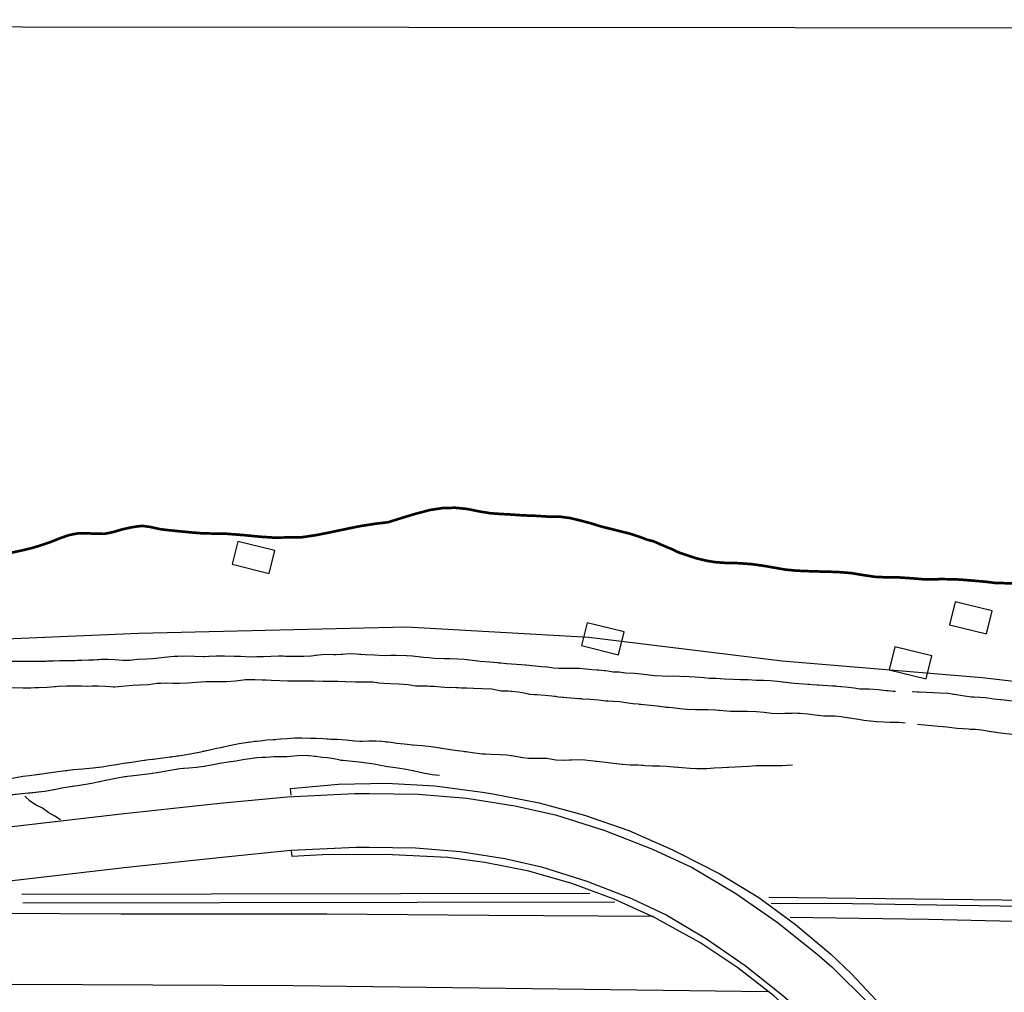
# Model space of a CAD drawing. Extents: x -7694 to 2448140, y -1629 to 824717.
# Drawn here: x -6109 to -5925, y -289 to -108 of the extents above; entities that cross this region are included whole.
import ezdxf

# ---------------------------------------------------------------- set-up
doc = ezdxf.new("R2010")
doc.units = 0
doc.header["$MEASUREMENT"] = 0
doc.layers.get('0').update_dxf_attribs({"linetype": 'CONTINUOUS'})
doc.layers.add('CHAUSSEE', color=5, linetype='CONTINUOUS')

# ---------------------------------------------------------------- blocks, each defined once
blk = doc.blocks.new('BRISE-LAME')
blk.add_lwpolyline([(-4.42, 0.04), (2.04, -3.19), (4.04, 0.81), (-2.42, 4.04)], close=True)

msp = doc.modelspace()

# ---------------------------------------------------------------- linework, layer by layer
at = {"linetype": 'Continuous', "lineweight": 25, "extrusion": (-0.001592, 0.000210405, 0.999999), "const_width": 0.492, "elevation": 7.02}
msp.add_lwpolyline([(-6264.38, -212.06), (-6256.81, -212.99), (-6255.27, -213.01), (-6253.53, -213.03), (-6251.17, -213.05), (-6248.25, -213.13), (-6245.98, -213.28), (-6244.01, -213.43), (-6241.58, -213.5), (-6238.92, -213.64), (-6236.17, -213.78), (-6234.17, -213.89), (-6231.75, -214.01), (-6229.07, -214.26), (-6226.24, -214.43), (-6224.22, -214.33), (-6222.09, -214.21), (-6219.47, -214.3), (-6216.49, -214.53), (-6214.14, -214.71), (-6212.39, -214.73), (-6210.38, -214.67), (-6208.1, -214.58), (-6205.48, -214.2), (-6203.22, -213.76), (-6201.2, -213.33), (-6199.31, -213.03), (-6197.31, -212.72), (-6195.48, -212.49), (-6194.16, -212.34), (-6192.82, -212.11), (-6191.25, -212), (-6190.22, -211.97), (-6189.07, -211.99), (-6187.18, -212.16), (-6184.99, -212.11), (-6181.55, -212.11), (-6178.69, -212.23), (-6176.29, -212.22), (-6173.62, -211.91), (-6171.23, -211.33), (-6169.11, -210.9), (-6167.23, -210.66), (-6164.91, -210.33), (-6161.1, -210.06), (-6157.88, -210.12), (-6155.22, -210.05), (-6153.05, -209.94), (-6150.85, -209.73), (-6148.64, -209.47), (-6147.06, -209.19), (-6146.1, -208.97), (-6144.16, -208.61), (-6141.65, -208.29), (-6139.32, -208.28), (-6137.19, -208.45), (-6134.73, -208.66), (-6131.88, -209.02), (-6129.63, -209.2), (-6127.8, -209.21), (-6126.03, -209.04), (-6123.89, -208.83), (-6121.54, -208.77), (-6119.9, -208.77), (-6118.75, -208.62), (-6117.7, -208.39), (-6116.73, -208.24), (-6114.42, -208), (-6111.91, -207.69), (-6110.79, -207.46), (-6109.45, -207.17), (-6108.17, -206.89), (-6106.5, -206.49), (-6104.87, -206), (-6102.98, -205.36), (-6101.08, -204.6), (-6099.45, -204.04), (-6097.87, -203.74), (-6096.4, -203.7), (-6094.88, -203.79), (-6092.93, -203.82), (-6091.26, -203.49), (-6089.59, -202.99), (-6088.06, -202.65), (-6086.95, -202.46), (-6085.82, -202.33), (-6084.43, -202.52), (-6082.42, -202.96), (-6081.38, -203.09), (-6079.12, -203.32), (-6076.99, -203.53), (-6074.57, -203.73), (-6072.44, -203.77), (-6070.06, -203.81), (-6066.91, -204.06), (-6063.81, -204.36), (-6061.2, -204.53), (-6058.55, -204.49), (-6056, -204.45), (-6053.27, -204.04), (-6051.27, -203.64), (-6048.4, -203.04), (-6045.23, -202.39), (-6042.36, -201.94), (-6039.93, -201.65), (-6037.77, -200.97), (-6035.09, -200.15), (-6032.18, -199.38), (-6029.93, -199.03), (-6027.45, -198.95), (-6025.1, -199.19), (-6022.93, -199.64), (-6020.84, -199.98), (-6019.33, -200.09), (-6017.18, -200.21), (-6014.61, -200.38), (-6012.1, -200.47), (-6010.12, -200.61), (-6009.06, -200.6), (-6007.93, -200.61), (-6006.01, -200.87), (-6004.11, -201.33), (-6001.99, -201.89), (-6000.33, -202.41), (-5998.53, -202.87), (-5996.59, -203.35), (-5994.86, -203.78), (-5992.9, -204.43), (-5991.56, -204.93), (-5990.41, -205.21), (-5988.95, -205.86), (-5987.86, -206.33), (-5986.87, -206.73), (-5985.94, -207.21), (-5984.45, -207.72), (-5982.39, -208.4), (-5980.42, -208.86), (-5978.71, -209.13), (-5977.07, -209.24), (-5974.88, -209.28), (-5972.26, -209.46), (-5970.1, -209.75), (-5968.06, -210.1), (-5965.88, -210.49), (-5963.65, -210.7), (-5960.88, -210.81), (-5958.49, -210.88), (-5956.3, -210.93), (-5953.65, -211.13), (-5951.35, -211.51), (-5949.12, -211.84), (-5946.99, -211.94), (-5945.07, -211.93), (-5942.48, -212.1), (-5939.93, -212.31), (-5938, -212.34), (-5936.99, -212.26), (-5935.36, -212.29), (-5933.35, -212.35), (-5930.72, -212.56), (-5928.56, -212.75), (-5926.78, -212.97), (-5924.58, -213.04), (-5922.28, -213.06), (-5919.82, -213.02), (-5917.92, -212.97), (-5916.86, -212.94), (-5915.69, -212.92), (-5914.53, -212.96), (-5913.31, -213.06), (-5912.26, -213.12), (-5906.82, -213.95)], dxfattribs=at)
at = {"linetype": 'Continuous', "lineweight": 25, "extrusion": (-0.001592, 0.000210405, 0.999999), "elevation": 7.02}
for points in [[(-6266.14, -226.05), (-6230.35, -229.5), (-6230.37, -229.49), (-6211.9, -229.15), (-6185.63, -228.17), (-6149.49, -226.13), (-6117.24, -223.64), (-6086.47, -222.35), (-6036.55, -221.19), (-6036.54, -221.19), (-6002.47, -223.08), (-5966.41, -227.52), (-5929.11, -230.63), (-5903.31, -233.64)], [(-6255.01, -233.54), (-6251.94, -233.63), (-6250.79, -233.71), (-6249.43, -233.9), (-6247.79, -234.01), (-6246.64, -233.99), (-6245.42, -233.87), (-6244.39, -233.79), (-6243.23, -233.73), (-6242.04, -233.75), (-6240.84, -233.89), (-6239.46, -233.9), (-6237.83, -233.78), (-6236.46, -233.66), (-6235.33, -233.6), (-6234.09, -233.69), (-6232.92, -233.83), (-6231.49, -233.86), (-6229.66, -233.92), (-6228.16, -234), (-6226.94, -234.04), (-6225.82, -234.05), (-6224.45, -233.81), (-6223.45, -233.65), (-6222.08, -233.52), (-6220.83, -233.6), (-6219.06, -233.49), (-6217.88, -233.45), (-6216.45, -233.3), (-6214.99, -233.26), (-6213.75, -233.38), (-6211.95, -233.38), (-6210.85, -233.4), (-6209.7, -233.51), (-6208.65, -233.43), (-6207.3, -233.18), (-6205.61, -232.94), (-6203.81, -232.96), (-6202.51, -232.96), (-6201.41, -232.99), (-6200.15, -232.98), (-6198.83, -233.03), (-6196.63, -232.87), (-6194.82, -232.79), (-6193.65, -232.66), (-6192.57, -232.48), (-6190.95, -232.29), (-6189.08, -232.15), (-6188.04, -232.03), (-6186.18, -231.76), (-6185.16, -231.63), (-6183.85, -231.61), (-6182.19, -231.45), (-6181.07, -231.36), (-6179.79, -231.24), (-6178.73, -231.26), (-6176.82, -231.22), (-6175.77, -231.18), (-6174.33, -231.03), (-6173.05, -230.87), (-6171.89, -230.77), (-6170.13, -230.66), (-6168.54, -230.62), (-6166.46, -230.52), (-6165.24, -230.43), (-6164.24, -230.34), (-6163.24, -230.16), (-6162.07, -229.94), (-6160.83, -229.76), (-6158.71, -229.52), (-6157.44, -229.42), (-6156.44, -229.4), (-6154.48, -229.36), (-6152.84, -229.22), (-6151.66, -229.18), (-6149.89, -229.2), (-6147.92, -229.18), (-6146.57, -229.17), (-6145.18, -229.15), (-6143.52, -229.14), (-6142.03, -229.09), (-6140.84, -229.01), (-6139.65, -228.95), (-6138.41, -228.89), (-6137.02, -228.83), (-6135.58, -228.78), (-6134.01, -228.72), (-6132.75, -228.7), (-6131.28, -228.61), (-6129.84, -228.56), (-6128.05, -228.36), (-6126.16, -228.17), (-6124.76, -228.15), (-6123.68, -228.18), (-6122.62, -228.19), (-6121.63, -228.2), (-6120.4, -228.17), (-6119.05, -228.22), (-6117.49, -228.16), (-6116.29, -228.17), (-6115.15, -228.14), (-6113.86, -227.92), (-6112.65, -227.7), (-6111.48, -227.6), (-6110.34, -227.59), (-6109.15, -227.57), (-6107.28, -227.59), (-6106.03, -227.61), (-6104.49, -227.58), (-6103.49, -227.54), (-6102.41, -227.5), (-6101.28, -227.47), (-6099.31, -227.44), (-6098.33, -227.43), (-6097.12, -227.38), (-6095.88, -227.32), (-6094.86, -227.31), (-6093.57, -227.22), (-6092.19, -227.19), (-6090.95, -227.28), (-6089.48, -227.4), (-6088.17, -227.4), (-6086.76, -227.22), (-6085, -227.15), (-6083.88, -227.1), (-6082.75, -226.97), (-6081.75, -226.82), (-6079.86, -226.67), (-6077.79, -226.62), (-6076.06, -226.63), (-6074.45, -226.69), (-6073.4, -226.65), (-6072.02, -226.62), (-6070.51, -226.62), (-6068.66, -226.64), (-6067.5, -226.67), (-6065.6, -226.75), (-6064.47, -226.74), (-6063.19, -226.69), (-6061.84, -226.64), (-6060.4, -226.6), (-6059.13, -226.63), (-6057.89, -226.67), (-6056.86, -226.68), (-6055.66, -226.68), (-6054.3, -226.59), (-6052.88, -226.38), (-6051.7, -226.28), (-6050.09, -226.34), (-6048.51, -226.26), (-6047.25, -226.16), (-6045.85, -226.22), (-6044.24, -226.36), (-6042.49, -226.42), (-6040.66, -226.51), (-6039.53, -226.46), (-6038.43, -226.45), (-6036.52, -226.53), (-6035.41, -226.57), (-6034.36, -226.69), (-6033.37, -226.84), (-6032.35, -226.92), (-6031.3, -227), (-6029.5, -227.09), (-6028.46, -227.1), (-6027.01, -227.17), (-6025.78, -227.21), (-6024.27, -227.39), (-6022.75, -227.59), (-6020.95, -227.69), (-6018.91, -227.92), (-6017.85, -228.05), (-6016.02, -228.16), (-6014.26, -228.26), (-6012.42, -228.43), (-6011.31, -228.55), (-6010.19, -228.67), (-6009.1, -228.8), (-6008.1, -228.87), (-6006.19, -228.87), (-6004.25, -228.88), (-6003.03, -229.01), (-6001.93, -229.15), (-6000.93, -229.18), (-5999.35, -229.35), (-5997.93, -229.57), (-5996.84, -229.56), (-5995.68, -229.75), (-5993.96, -229.8), (-5992.2, -230.04), (-5990.32, -230.25), (-5988.82, -230.34), (-5987.83, -230.36), (-5986.61, -230.35), (-5985.51, -230.38), (-5983.79, -230.45), (-5982.67, -230.49), (-5981.01, -230.64), (-5979.96, -230.76), (-5978.78, -230.76), (-5977.15, -230.9), (-5975.57, -230.96), (-5974.17, -231), (-5972.73, -231), (-5971.27, -231.11), (-5969.89, -231.16), (-5968.57, -231.21), (-5967.3, -231.31), (-5965.82, -231.48), (-5964.1, -231.7), (-5962.43, -231.81), (-5960.89, -231.92), (-5958.9, -232.05), (-5957.92, -232.1), (-5956.17, -232.22), (-5954.62, -232.38), (-5952.99, -232.58), (-5951.93, -232.73), (-5950.2, -232.77), (-5948.52, -232.88), (-5946.99, -233.07), (-5945.24, -233.19)], [(-6107.73, -227.58), (-6107.28, -227.59), (-6106.03, -227.61), (-6104.49, -227.58), (-6103.79, -227.56)], [(-6102.81, -227.52), (-6102.41, -227.5), (-6101.28, -227.47), (-6099.31, -227.44), (-6098.87, -227.43)], [(-6097.89, -227.41), (-6097.12, -227.38), (-6095.88, -227.32), (-6094.86, -227.31), (-6093.95, -227.25)], [(-6092.96, -227.21), (-6092.19, -227.19), (-6090.95, -227.28), (-6089.48, -227.4), (-6089.03, -227.4)], [(-6088.06, -227.38), (-6086.76, -227.22), (-6085, -227.15), (-6084.12, -227.11)], [(-6083.14, -227.01), (-6082.75, -226.97), (-6081.75, -226.82), (-6079.86, -226.67), (-6079.22, -226.66)], [(-6078.24, -226.63), (-6077.79, -226.62), (-6076.06, -226.63), (-6074.45, -226.69), (-6074.3, -226.69)], [(-6073.32, -226.65), (-6072.02, -226.62), (-6070.51, -226.62), (-6069.38, -226.63)], [(-6068.39, -226.65), (-6067.5, -226.67), (-6065.6, -226.75), (-6064.47, -226.74), (-6064.45, -226.74)], [(-6063.47, -226.71), (-6063.19, -226.69), (-6061.84, -226.64), (-6060.4, -226.6), (-6059.53, -226.62)], [(-6058.54, -226.65), (-6057.89, -226.67), (-6056.86, -226.68), (-6055.66, -226.68), (-6054.62, -226.61)], [(-6053.63, -226.49), (-6052.88, -226.38), (-6051.7, -226.28), (-6050.09, -226.34), (-6049.71, -226.32)], [(-6048.72, -226.27), (-6048.51, -226.26), (-6047.25, -226.16), (-6045.85, -226.22), (-6044.8, -226.31)], [(-6043.81, -226.37), (-6042.49, -226.42), (-6040.66, -226.51), (-6039.87, -226.47)], [(-6038.89, -226.45), (-6038.43, -226.45), (-6036.52, -226.53), (-6035.41, -226.57), (-6034.96, -226.63)], [(-6033.99, -226.75), (-6033.37, -226.84), (-6032.35, -226.92), (-6031.3, -227), (-6030.06, -227.06)], [(-6029.07, -227.09), (-6028.46, -227.1), (-6027.01, -227.17), (-6025.78, -227.21), (-6025.14, -227.28)], [(-6024.16, -227.41), (-6022.75, -227.59), (-6020.95, -227.69), (-6020.24, -227.77)], [(-6019.26, -227.87), (-6018.91, -227.92), (-6017.85, -228.05), (-6016.02, -228.16), (-6015.34, -228.2)], [(-6014.36, -228.25), (-6014.26, -228.26), (-6012.42, -228.43), (-6011.31, -228.55), (-6010.43, -228.65)], [(-6009.46, -228.76), (-6009.1, -228.8), (-6008.1, -228.87), (-6006.19, -228.87), (-6005.52, -228.88)], [(-6004.53, -228.88), (-6004.25, -228.88), (-6003.03, -229.01), (-6001.93, -229.15), (-6000.93, -229.18), (-6000.61, -229.21)], [(-5999.64, -229.33), (-5999.35, -229.35), (-5997.93, -229.57), (-5996.84, -229.56), (-5995.73, -229.74)], [(-6253.32, -238.89), (-6248.8, -238.99), (-6247.77, -238.88), (-6246.72, -238.87), (-6245.64, -238.95), (-6243.78, -239.12), (-6242.59, -239.1), (-6241.58, -239.03), (-6240.48, -238.95), (-6239.36, -238.91), (-6238.22, -238.92), (-6237.21, -238.98), (-6235.23, -238.96), (-6234.12, -238.96), (-6232.89, -239), (-6231.37, -238.87), (-6230.06, -238.82), (-6228.79, -238.8), (-6227.35, -238.72), (-6225.92, -238.72), (-6224.46, -238.89), (-6222.98, -239.01), (-6221.67, -239), (-6220.02, -238.85), (-6218.64, -238.83), (-6217.18, -238.82), (-6215.68, -238.79), (-6214.34, -238.77), (-6213.1, -238.69), (-6211.76, -238.6), (-6210.43, -238.48), (-6208.81, -238.4), (-6207.05, -238.32), (-6205.33, -238.31), (-6204.25, -238.23), (-6203.17, -238.16), (-6201.62, -238.18), (-6200.28, -238.16), (-6199.02, -238.1), (-6197.73, -238), (-6196.33, -237.89), (-6194.66, -237.74), (-6193.35, -237.73), (-6192.04, -237.66), (-6190.67, -237.63), (-6189.68, -237.52), (-6188.01, -237.45), (-6186.85, -237.41), (-6185.38, -237.35), (-6184.32, -237.12), (-6183.29, -236.99), (-6181.35, -236.8), (-6180.04, -236.63), (-6178.83, -236.48), (-6177.46, -236.34), (-6176.25, -236.3), (-6174.58, -236.27), (-6172.67, -236.13), (-6170.99, -235.98), (-6169.54, -235.86), (-6168.17, -235.74), (-6166.65, -235.7), (-6165.28, -235.69), (-6163.66, -235.7), (-6162.03, -235.68), (-6160.15, -235.59), (-6158.91, -235.51), (-6157.5, -235.37), (-6156.11, -235.17), (-6154.74, -234.95), (-6153.4, -234.77), (-6152.08, -234.73), (-6150.65, -234.75), (-6149.03, -234.69), (-6147.65, -234.53), (-6146.28, -234.34), (-6144.71, -234.2), (-6143.15, -234.07), (-6141.49, -233.99), (-6139.99, -233.99), (-6138.78, -233.98), (-6137.27, -233.91), (-6135.8, -233.84), (-6134.13, -233.75), (-6132.26, -233.66), (-6130.7, -233.56), (-6129.21, -233.4), (-6127.81, -233.3), (-6126.39, -233.31), (-6124.55, -233.31), (-6123.12, -233.25), (-6121.71, -233.11), (-6120.5, -233.05), (-6119.17, -232.92), (-6117.88, -232.77), (-6116.33, -232.72), (-6115.13, -232.61), (-6113.16, -232.58), (-6111.49, -232.54), (-6109.66, -232.53), (-6108.12, -232.59), (-6106.6, -232.55), (-6105.19, -232.49), (-6103.6, -232.41), (-6101.52, -232.27), (-6099.99, -232.2), (-6098.59, -232.16), (-6097.44, -232.18), (-6096.3, -232.24), (-6095.19, -232.16), (-6094.07, -232.19), (-6092.6, -232.28), (-6090.93, -232.36), (-6089.04, -232.21), (-6087.61, -232.04), (-6086.2, -232.01), (-6084.65, -231.92), (-6083.02, -231.72), (-6081.52, -231.61), (-6080.15, -231.66), (-6078.89, -231.69), (-6077.36, -231.62), (-6075.68, -231.5), (-6073.94, -231.41), (-6072.48, -231.38), (-6071.17, -231.4), (-6070.12, -231.38), (-6068.43, -231.28), (-6066.53, -231.02), (-6064.84, -231.03), (-6063.47, -231.06), (-6061.79, -231.13), (-6060.15, -231.2), (-6058.7, -231.24), (-6057.31, -231.25), (-6055.78, -231.26), (-6053.75, -231.25), (-6052.09, -231.31), (-6050.77, -231.33), (-6049.31, -231.3), (-6047.85, -231.36), (-6046.04, -231.44), (-6044.23, -231.47), (-6042.81, -231.47), (-6041.71, -231.62), (-6040.72, -231.71), (-6039.49, -231.77), (-6037.92, -231.83), (-6036.23, -231.96), (-6034.86, -232.17), (-6033.74, -232.21), (-6032.6, -232.21), (-6031.39, -232.25), (-6030.12, -232.38), (-6028.65, -232.47), (-6027.43, -232.46), (-6026.31, -232.58), (-6025.26, -232.58), (-6024.04, -232.65), (-6022.48, -232.67), (-6020.58, -232.72), (-6018.83, -233.11), (-6017.58, -233.13), (-6015.71, -233.28), (-6014.56, -233.52), (-6013.52, -233.76), (-6012.2, -233.83), (-6010.67, -233.93), (-6009.38, -234.05), (-6008.07, -234.22), (-6006.61, -234.34), (-6005.1, -234.49), (-6003.65, -234.59), (-6002.2, -234.67), (-6000.66, -234.83), (-5999.38, -234.96), (-5998.01, -235.03), (-5996.68, -235.1), (-5995.56, -235.28), (-5994.3, -235.5), (-5993.29, -235.57), (-5992.24, -235.67), (-5991, -235.77), (-5989.73, -235.95), (-5988.35, -236.13), (-5986.87, -236.21), (-5985.49, -236.41), (-5984.17, -236.53), (-5982.56, -236.61), (-5981.5, -236.62), (-5980.21, -236.62), (-5978.82, -236.69), (-5977.42, -236.8), (-5976.07, -236.9), (-5974.68, -236.93), (-5972.92, -236.92), (-5971.21, -236.98), (-5969.75, -237.1), (-5968.43, -237.27), (-5967.22, -237.36), (-5965.89, -237.32), (-5964.24, -237.25), (-5963.05, -237.3), (-5961.64, -237.42), (-5960.25, -237.59), (-5958.7, -237.79), (-5957.64, -237.79), (-5956.57, -237.79), (-5955.39, -237.9), (-5953.82, -238.17), (-5952.18, -238.39), (-5951.15, -238.59), (-5950.01, -238.75), (-5948.77, -238.87), (-5947.44, -238.92), (-5946.31, -238.96), (-5944.5, -239), (-5943.48, -239.11)], [(-6076.44, -231.55), (-6075.68, -231.5), (-6073.94, -231.41), (-6072.51, -231.37)], [(-6071.52, -231.39), (-6071.17, -231.4), (-6070.12, -231.38), (-6068.43, -231.28), (-6067.59, -231.16)], [(-6066.62, -231.03), (-6066.53, -231.02), (-6064.84, -231.03), (-6063.47, -231.06), (-6062.68, -231.09)], [(-6061.69, -231.14), (-6060.15, -231.2), (-6058.7, -231.24), (-6057.76, -231.25)], [(-6056.78, -231.25), (-6055.78, -231.26), (-6053.75, -231.25), (-6052.83, -231.29)], [(-6051.85, -231.32), (-6050.77, -231.33), (-6049.31, -231.3), (-6047.91, -231.36)], [(-6046.93, -231.4), (-6046.04, -231.44), (-6044.23, -231.47), (-6042.99, -231.47)], [(-5994.74, -229.78), (-5993.96, -229.8), (-5992.2, -230.04), (-5990.83, -230.19)], [(-5989.85, -230.28), (-5988.82, -230.34), (-5987.83, -230.36), (-5986.61, -230.35), (-5985.91, -230.37)], [(-5984.92, -230.4), (-5983.79, -230.45), (-5982.67, -230.49), (-5981.01, -230.64), (-5980.99, -230.65)], [(-5980.02, -230.75), (-5979.96, -230.76), (-5978.78, -230.76), (-5977.15, -230.9), (-5976.08, -230.94)], [(-5975.1, -230.97), (-5974.17, -231), (-5972.73, -231), (-5971.27, -231.11), (-5971.16, -231.11)], [(-5970.17, -231.14), (-5969.89, -231.16), (-5968.57, -231.21), (-5967.3, -231.31), (-5966.25, -231.43)], [(-6110.86, -232.54), (-6109.66, -232.53), (-6108.12, -232.59), (-6106.91, -232.56)], [(-6105.93, -232.52), (-6105.19, -232.49), (-6103.6, -232.41), (-6102, -232.3)], [(-6101.01, -232.25), (-6099.99, -232.2), (-6098.59, -232.16), (-6097.44, -232.18), (-6097.08, -232.2)], [(-6096.09, -232.22), (-6095.19, -232.16), (-6094.07, -232.19), (-6092.6, -232.28), (-6092.16, -232.3)], [(-6091.18, -232.35), (-6090.93, -232.36), (-6089.04, -232.21), (-6087.61, -232.04), (-6087.25, -232.03)], [(-6086.26, -232.02), (-6086.2, -232.01), (-6084.65, -231.92), (-6083.02, -231.72), (-6082.34, -231.67)], [(-6081.36, -231.62), (-6080.15, -231.66), (-6078.89, -231.69), (-6077.42, -231.63)], [(-6042.01, -231.58), (-6041.71, -231.62), (-6040.72, -231.71), (-6039.49, -231.77), (-6038.08, -231.82)], [(-6037.09, -231.89), (-6036.23, -231.96), (-6034.86, -232.17), (-6033.74, -232.21), (-6033.18, -232.21)], [(-6032.19, -232.22), (-6031.39, -232.25), (-6030.12, -232.38), (-6028.65, -232.47), (-6028.26, -232.46)], [(-6027.28, -232.47), (-6026.31, -232.58), (-6025.26, -232.58), (-6024.04, -232.65), (-6023.35, -232.66)], [(-6022.36, -232.67), (-6020.58, -232.72), (-6018.83, -233.11), (-6018.47, -233.12)], [(-6017.49, -233.14), (-6015.71, -233.28), (-6014.56, -233.52), (-6013.59, -233.74)], [(-5965.27, -231.55), (-5964.1, -231.7), (-5962.43, -231.81), (-5961.34, -231.88)], [(-5960.37, -231.96), (-5958.9, -232.05), (-5957.92, -232.1), (-5956.43, -232.2)], [(-5955.45, -232.3), (-5954.62, -232.38), (-5952.99, -232.58), (-5951.93, -232.73), (-5951.54, -232.74)], [(-5950.55, -232.76), (-5950.2, -232.77), (-5948.52, -232.88), (-5946.99, -233.07), (-5946.63, -233.09)], [(-5945.64, -233.16), (-5945.24, -233.19)], [(-5552.55, -241.16), (-5553.62, -241.32), (-5556, -241.61), (-5558.03, -241.94), (-5560.12, -242.23), (-5562.26, -242.46), (-5564.5, -242.66), (-5567.59, -242.97), (-5570.34, -243.24), (-5573.21, -243.49), (-5576.16, -243.69), (-5579.4, -243.96), (-5582.97, -244.19), (-5586.22, -244.53), (-5589.75, -244.95), (-5593.29, -245.42), (-5596.64, -245.88), (-5600.08, -246.42), (-5603.89, -246.84), (-5607.22, -247.02), (-5610.49, -247.12), (-5614.28, -247.02), (-5618.03, -246.9), (-5621.56, -246.88), (-5625.21, -246.9), (-5629.44, -246.94), (-5632.47, -247.07), (-5635.16, -247.06), (-5638.25, -246.96), (-5642.04, -247.05), (-5646.14, -247.09), (-5649.62, -246.97), (-5653.28, -246.88), (-5656.98, -246.93), (-5660.19, -246.83), (-5663.86, -246.62), (-5667.42, -246.52), (-5670.77, -246.27), (-5673.85, -246.08), (-5677.44, -245.84), (-5681.39, -245.66), (-5684.9, -245.45), (-5688.14, -245.33), (-5692.11, -245.41), (-5695.59, -245.42), (-5698.54, -245.29), (-5701.32, -245.29), (-5704.76, -245.42), (-5706.85, -245.46), (-5708.31, -245.44), (-5709.49, -245.34), (-5711.37, -245.12), (-5714.17, -244.93), (-5717.17, -244.69), (-5719.52, -244.62), (-5722.47, -244.83), (-5726.02, -245.09), (-5729.01, -245.19), (-5731.91, -245.3), (-5734.62, -245.47), (-5737.28, -245.72), (-5739.55, -245.92), (-5741.8, -246.02), (-5744.26, -246.14), (-5746.85, -246.34), (-5748.61, -246.38), (-5750.45, -246.5), (-5752.52, -246.72), (-5755.55, -246.98), (-5758.88, -246.9), (-5761.54, -246.73), (-5764.48, -246.45), (-5767.98, -246.28), (-5771.46, -246.18), (-5774.48, -246.17), (-5777.82, -246.19), (-5781.2, -246.15), (-5784.11, -246.19), (-5787.13, -246.12), (-5791.02, -245.98), (-5795.09, -245.83), (-5798.47, -245.5), (-5800.01, -245.49), (-5801.83, -245.46), (-5803.96, -245.35), (-5806.61, -245.23), (-5809.7, -245.01), (-5812.35, -244.75), (-5814.84, -244.48), (-5818.04, -244.32), (-5822.32, -243.78), (-5825.58, -243.36), (-5828.78, -243.14), (-5832.56, -243.08), (-5836.31, -242.83), (-5839.73, -242.47), (-5842.92, -242.05), (-5846.55, -241.71), (-5849.73, -241.38), (-5852.34, -241.09), (-5854.99, -240.97), (-5857.97, -241.04), (-5860.23, -241.07), (-5861.35, -241.03), (-5863.5, -240.97), (-5865.36, -240.92), (-5867.69, -240.75), (-5869.84, -240.37), (-5872.05, -240.1), (-5874.43, -239.8), (-5877.39, -239.5), (-5879.99, -239.3), (-5882.55, -239.14), (-5885.24, -239.05), (-5887.57, -238.95), (-5889.5, -238.79), (-5891.2, -238.69), (-5892.44, -238.52), (-5894.77, -238.14), (-5896.93, -237.92), (-5899.07, -237.52), (-5901.45, -237.1), (-5903.77, -236.7), (-5906.74, -236.37), (-5909.65, -236.02), (-5912.15, -235.69), (-5914.9, -235.41), (-5917.73, -235.33), (-5920.76, -235.27), (-5923, -235.1), (-5924.97, -234.89), (-5926.93, -234.65), (-5928.48, -234.42), (-5929.51, -234.36), (-5931.06, -234.28), (-5932.39, -234.14), (-5933.87, -233.87), (-5935.5, -233.65), (-5937.07, -233.58), (-5938.22, -233.52), (-5942.15, -233.33)], [(-5940.36, -233.41), (-5942.15, -233.33)], [(-6012.62, -233.81), (-6012.2, -233.83), (-6010.67, -233.93), (-6009.38, -234.05), (-6008.69, -234.14)], [(-6007.71, -234.25), (-6006.61, -234.34), (-6005.1, -234.49), (-6003.78, -234.58)], [(-6002.8, -234.64), (-6002.2, -234.67), (-6000.66, -234.83), (-5999.38, -234.96), (-5998.88, -234.99)], [(-5997.89, -235.03), (-5996.68, -235.1), (-5995.56, -235.28), (-5994.3, -235.5), (-5993.99, -235.52)], [(-5935.43, -233.65), (-5935.5, -233.65), (-5937.07, -233.58), (-5938.22, -233.52), (-5939.38, -233.46)], [(-5930.56, -234.31), (-5931.06, -234.28), (-5932.39, -234.14), (-5933.87, -233.87), (-5934.47, -233.79)], [(-5925.66, -234.81), (-5926.93, -234.65), (-5928.48, -234.42), (-5929.51, -234.36), (-5929.58, -234.36)], [(-5993.01, -235.59), (-5992.24, -235.67), (-5991, -235.77), (-5989.73, -235.95), (-5989.09, -236.03)], [(-5988.12, -236.15), (-5986.87, -236.21), (-5985.49, -236.41), (-5984.2, -236.52)], [(-5983.21, -236.57), (-5982.56, -236.61), (-5981.5, -236.62), (-5980.21, -236.62), (-5979.28, -236.66)], [(-5978.29, -236.73), (-5977.42, -236.8), (-5976.07, -236.9), (-5974.68, -236.93), (-5974.36, -236.92)], [(-5973.38, -236.93), (-5972.92, -236.92), (-5971.21, -236.98), (-5969.75, -237.1), (-5969.44, -237.14)], [(-5968.47, -237.27), (-5968.43, -237.27), (-5967.22, -237.36), (-5965.89, -237.32), (-5964.54, -237.27)], [(-5963.55, -237.28), (-5963.05, -237.3), (-5961.64, -237.42), (-5960.25, -237.59), (-5959.63, -237.68)], [(-5958.65, -237.79), (-5957.64, -237.79), (-5956.57, -237.79), (-5955.39, -237.9), (-5954.73, -238.01)], [(-5953.76, -238.18), (-5952.18, -238.39), (-5951.15, -238.59), (-5950.01, -238.75), (-5949.86, -238.77)], [(-5948.88, -238.85), (-5948.77, -238.87), (-5947.44, -238.92), (-5946.31, -238.96), (-5944.94, -238.99)], [(-5943.96, -239.05), (-5943.48, -239.11)], [(-5941.15, -239.36), (-5937.25, -239.69), (-5935.66, -239.87), (-5933.82, -240.1), (-5932.66, -240.17), (-5931.63, -240.23), (-5930.35, -240.3), (-5929.19, -240.42), (-5927.37, -240.7), (-5926.13, -240.87), (-5924.64, -241.06), (-5923.38, -241.2), (-5921.9, -241.31), (-5920.54, -241.33), (-5919.2, -241.41), (-5917.43, -241.59), (-5915.84, -241.81), (-5914.65, -242.06), (-5913.34, -242.3), (-5911.83, -242.51), (-5909.98, -242.63), (-5908.03, -242.73), (-5906.29, -242.92), (-5904.65, -243.16), (-5903.03, -243.45), (-5901.41, -243.64), (-5899.71, -243.77), (-5898.03, -243.99), (-5896.22, -244.23), (-5894.58, -244.48), (-5892.97, -244.72), (-5890.86, -244.98), (-5888.91, -245.19), (-5887.21, -245.36), (-5885.5, -245.45), (-5883.92, -245.58), (-5882.25, -245.74), (-5880.54, -245.94), (-5879.04, -246.1), (-5877.65, -246.22), (-5876.43, -246.23), (-5875.37, -246.26), (-5873.73, -246.59), (-5872.39, -246.79), (-5871.14, -246.94), (-5869.66, -247.05), (-5868.04, -247.18), (-5866.56, -247.23), (-5865.09, -247.42), (-5863.5, -247.58), (-5861.83, -247.9), (-5860.08, -247.92), (-5859.04, -247.92), (-5857.78, -248.1), (-5856.22, -248.41), (-5854.91, -248.49), (-5853.45, -248.44), (-5852.07, -248.42), (-5850.58, -248.5), (-5848.97, -248.65), (-5847.53, -248.83), (-5846.13, -248.98), (-5844.81, -249.05), (-5843.4, -249.05), (-5841.71, -248.99), (-5840.12, -249.02), (-5838.49, -249.12), (-5837.16, -249.23), (-5835.74, -249.35), (-5834.2, -249.45), (-5832.62, -249.58), (-5831.31, -249.67), (-5829.93, -249.68), (-5828.65, -249.65), (-5827.52, -249.68), (-5826.44, -249.7), (-5825.25, -249.9), (-5823.95, -249.98), (-5821.99, -249.94), (-5820.64, -249.93), (-5819.45, -249.99), (-5818.43, -250.04), (-5817.13, -250.09), (-5816.06, -250.22), (-5814.89, -250.3), (-5813.35, -250.47), (-5812.36, -250.52), (-5811.18, -250.59), (-5809.95, -250.69), (-5808.95, -250.78), (-5807.87, -250.84), (-5806.76, -250.84), (-5804.95, -251.16), (-5803.96, -251.34), (-5802.57, -251.36), (-5800.72, -251.3), (-5799.23, -251.33), (-5797.77, -251.48), (-5796.16, -251.67), (-5794.55, -251.84), (-5792.48, -251.87), (-5790.77, -251.75), (-5789.18, -251.65), (-5787.53, -251.62), (-5786.01, -251.65), (-5784.39, -251.72), (-5782.88, -251.83), (-5781.18, -251.97), (-5779.45, -252.14), (-5777.84, -252.29), (-5776.47, -252.38), (-5775.33, -252.43), (-5774.18, -252.51), (-5772.86, -252.6), (-5771.47, -252.61), (-5769.99, -252.62), (-5768.22, -252.73), (-5767.03, -252.59), (-5766.04, -252.64), (-5764.8, -252.83), (-5763.08, -253.06), (-5761.94, -253.09), (-5760.73, -253.08), (-5759.25, -253.11), (-5758.04, -253.15), (-5756.75, -253.2), (-5755.14, -253.27), (-5753.23, -253.27), (-5751.9, -253.2), (-5750.2, -253.21), (-5748.7, -253.31), (-5747.57, -253.08), (-5745.76, -253.04), (-5744.54, -253.02), (-5743.19, -252.98), (-5741.64, -252.85), (-5739.9, -252.74), (-5738.2, -252.61), (-5736.54, -252.5), (-5734.79, -252.41), (-5732.83, -252.28), (-5730.57, -252.15), (-5728.72, -252.07), (-5726.92, -252.01), (-5725.12, -251.99), (-5723.31, -252), (-5721.04, -251.88), (-5719.29, -251.76), (-5717.43, -251.63), (-5715.41, -251.52), (-5713.06, -251.41), (-5710.87, -251.33), (-5709.37, -251.35), (-5707.78, -251.27), (-5706.01, -251.25), (-5704.76, -251.22), (-5703.34, -251.1), (-5701.16, -251.24), (-5699.74, -251.28), (-5698.21, -251.42), (-5696.8, -251.6), (-5695.22, -251.72), (-5693.48, -251.83), (-5691.74, -251.81), (-5689.81, -251.74), (-5687.6, -251.68), (-5685.88, -251.68), (-5684.3, -251.81), (-5682.71, -252.01), (-5680.92, -252.16), (-5678.79, -252.28), (-5677.02, -252.34), (-5675.5, -252.41), (-5674.11, -252.48), (-5672.64, -252.45), (-5671.05, -252.52), (-5669.31, -252.97), (-5668.79, -253.08)], [(-5941.15, -239.36), (-5937.25, -239.69), (-5937.23, -239.69)], [(-5936.25, -239.8), (-5935.66, -239.87), (-5933.82, -240.1), (-5932.66, -240.17), (-5932.33, -240.19)], [(-5931.35, -240.25), (-5930.35, -240.3), (-5929.19, -240.42), (-5927.43, -240.69)], [(-6260.7, -251.42), (-6258.45, -251.48), (-6257.3, -251.57), (-6255.63, -251.67), (-6253.88, -251.68), (-6252.09, -251.74), (-6250.98, -251.86), (-6249.45, -251.91), (-6247.76, -252.04), (-6246.65, -252.17), (-6245.5, -252.26), (-6244.3, -252.39), (-6242.36, -252.68), (-6241.39, -252.86), (-6239.65, -253.1), (-6219.57, -255.8), (-6218.45, -256.03), (-6217.42, -256.04), (-6216.15, -255.92), (-6214.99, -255.77), (-6213.99, -255.79), (-6212.1, -255.84), (-6211.06, -255.82), (-6209.88, -255.79), (-6208.53, -255.73), (-6207.29, -255.65), (-6206.2, -255.6), (-6205.15, -255.64), (-6203.61, -255.58), (-6202.29, -255.58), (-6201.17, -255.57), (-6199.77, -255.47), (-6198.59, -255.41), (-6197.45, -255.34), (-6195.78, -255.22), (-6194.01, -255.08), (-6192.13, -254.94), (-6190.51, -254.85), (-6189, -254.75), (-6187.16, -254.57), (-6185.56, -254.44), (-6183.79, -254.3), (-6182.29, -254.19), (-6180.75, -254.05), (-6179.01, -253.9), (-6177.18, -253.77), (-6175.43, -253.61), (-6174.06, -253.55), (-6173.01, -253.53), (-6171.84, -253.57), (-6170.46, -253.61), (-6169.29, -253.55), (-6167.93, -253.46), (-6166.37, -253.25), (-6164.86, -253.09), (-6163.28, -252.98), (-6161.79, -252.9), (-6160.51, -252.88), (-6159.06, -252.91), (-6157.59, -252.8), (-6155.8, -252.53), (-6154.05, -252.32), (-6152.87, -252.25), (-6151.31, -252.32), (-6149.68, -252.12), (-6148.37, -252.01), (-6146.97, -252.04), (-6145.69, -252.08), (-6144.39, -252.03), (-6142.79, -251.93), (-6141.21, -251.83), (-6139.53, -251.78), (-6138.17, -251.76), (-6137.07, -251.74), (-6135.93, -251.64), (-6134.58, -251.51), (-6133.05, -251.36), (-6131.28, -251.2), (-6129.95, -251.04), (-6128.75, -250.93), (-6127.42, -250.8), (-6125.71, -250.64), (-6123.58, -250.33), (-6121.91, -250.18), (-6120.7, -250.15), (-6119.49, -250.07), (-6118.06, -249.87), (-6116.73, -249.86), (-6114.91, -249.92), (-6113.51, -249.89), (-6112.04, -249.74), (-6110.72, -249.56), (-6109.41, -249.28), (-6108.13, -249.06), (-6106.95, -248.91), (-6105.92, -248.79), (-6104.53, -248.61), (-6102.9, -248.36), (-6101.51, -248.16), (-6100.16, -247.99), (-6098.64, -247.83), (-6096.91, -247.66), (-6095.08, -247.5), (-6093.31, -247.28), (-6092, -247.08), (-6090.65, -246.84), (-6089.33, -246.64), (-6087.8, -246.41), (-6085.9, -246.14), (-6084.58, -245.96), (-6083.3, -245.79), (-6082.02, -245.62), (-6080.66, -245.45), (-6079.08, -245.24), (-6077.59, -245.03), (-6076.57, -244.83), (-6074.9, -244.48), (-6073.52, -244.17), (-6072.22, -243.89), (-6070.95, -243.61), (-6069.64, -243.34), (-6067.77, -242.97), (-6066.51, -242.76), (-6065.13, -242.56), (-6063.82, -242.43), (-6062.59, -242.28), (-6061.38, -242.22), (-6060.11, -242.11), (-6058.79, -241.99), (-6057.44, -241.91), (-6056.26, -241.88), (-6054.45, -241.93), (-6053.39, -241.93), (-6052.06, -242.01), (-6050.69, -242.12), (-6049.44, -242.14), (-6047.76, -242.25), (-6046.07, -242.48), (-6044.73, -242.51), (-6043.52, -242.44), (-6042.26, -242.46), (-6041.14, -242.54), (-6039.4, -242.72), (-6038.32, -242.87), (-6036.97, -243.02), (-6035.36, -243.19), (-6033.68, -243.33), (-6032.39, -243.46), (-6031.03, -243.65), (-6029.55, -243.88), (-6027.43, -244.17), (-6025.41, -244.46), (-6023.84, -244.68), (-6022.32, -244.86), (-6020.8, -244.96), (-6019.03, -244.99), (-6017.77, -245.08), (-6016.57, -245.24), (-6014.81, -245.58), (-6013.76, -245.68), (-6012.08, -245.71), (-6010.31, -245.67), (-6008.65, -245.98), (-6006.95, -246.04), (-6005.74, -246), (-6004.39, -245.93), (-6003.23, -245.99), (-6002.21, -246.1), (-6000.52, -246.33), (-5999.33, -246.42), (-5997.86, -246.61), (-5996.24, -246.8), (-5994.78, -246.91), (-5993.27, -246.95), (-5991.91, -247.05), (-5990.66, -247.11), (-5989.26, -247.14), (-5988.02, -247.19), (-5986.69, -247.33), (-5985.08, -247.41), (-5983.57, -247.54), (-5982.37, -247.64), (-5980.46, -247.62), (-5979.11, -247.52), (-5977.67, -247.42), (-5976.4, -247.37), (-5975.18, -247.31), (-5973.95, -247.25), (-5972.69, -247.2), (-5971.25, -247.08), (-5969.85, -247.04), (-5968, -247.04), (-5966.44, -247.04), (-5964.47, -246.95)], [(-6064.89, -242.54), (-6063.82, -242.43), (-6062.59, -242.28), (-6061.38, -242.22), (-6060.97, -242.19)], [(-6059.99, -242.11), (-6058.79, -241.99), (-6057.44, -241.91), (-6056.26, -241.88), (-6056.06, -241.88)], [(-6055.08, -241.91), (-6054.45, -241.93), (-6053.39, -241.93), (-6052.06, -242.01), (-6051.14, -242.09)], [(-6050.16, -242.13), (-6049.44, -242.14), (-6047.76, -242.25), (-6046.24, -242.46)], [(-6045.25, -242.5), (-6044.73, -242.51), (-6043.52, -242.44), (-6042.26, -242.46), (-6041.31, -242.53)], [(-5926.46, -240.82), (-5926.13, -240.87), (-5924.64, -241.06), (-5923.38, -241.2), (-5922.55, -241.26)], [(-6074.57, -244.4), (-6073.52, -244.17), (-6072.22, -243.89), (-6070.95, -243.61), (-6070.72, -243.56)], [(-6069.75, -243.36), (-6069.64, -243.34), (-6067.77, -242.97), (-6066.51, -242.76), (-6065.87, -242.67)], [(-6040.33, -242.62), (-6039.4, -242.72), (-6038.32, -242.87), (-6036.97, -243.02), (-6036.42, -243.08)], [(-6035.44, -243.17), (-6035.36, -243.19), (-6033.68, -243.33), (-6032.39, -243.46), (-6031.52, -243.58)], [(-6030.55, -243.72), (-6029.55, -243.88), (-6027.43, -244.17), (-6026.65, -244.29)], [(-6030.35, -248.95), (-6031.71, -248.82), (-6033.43, -248.51), (-6034.52, -248.22), (-6035.68, -247.97), (-6036.94, -247.75), (-6038.56, -247.52), (-6040.01, -247.29), (-6041.37, -247.08), (-6042.58, -246.82), (-6043.94, -246.6), (-6045.37, -246.42), (-6046.6, -246.31), (-6047.76, -246.21), (-6048.93, -246.08), (-6050.07, -245.82), (-6051.26, -245.62), (-6052.26, -245.55), (-6053.45, -245.4), (-6054.73, -245.28), (-6056.18, -245.22), (-6057.56, -245.3), (-6058.85, -245.43), (-6060.05, -245.45), (-6061.29, -245.42), (-6062.76, -245.54), (-6064.36, -245.63), (-6065.77, -245.79), (-6067.09, -246.03), (-6068.38, -246.26), (-6069.77, -246.44), (-6071.34, -246.66), (-6072.91, -246.97), (-6074.37, -247.26), (-6075.72, -247.44), (-6077.15, -247.55), (-6078.82, -247.69), (-6080.98, -248.03), (-6082.73, -248.38), (-6084.3, -248.64), (-6085.83, -248.82), (-6087.45, -248.98), (-6089.15, -249.19), (-6090.77, -249.46), (-6092.33, -249.79), (-6093.83, -250.09), (-6095.29, -250.39), (-6096.39, -250.63), (-6097.92, -250.85), (-6099.66, -251.1), (-6100.86, -251.31), (-6102.29, -251.57), (-6104.01, -251.92), (-6132.67, -254.84), (-6134.16, -254.88), (-6135.84, -255.04), (-6137.5, -255.3), (-6138.62, -255.5), (-6139.87, -255.58), (-6141.53, -255.64), (-6142.59, -255.63), (-6143.71, -255.62), (-6144.77, -255.66), (-6146.52, -255.69), (-6147.54, -255.69), (-6148.83, -255.69), (-6150.02, -255.73), (-6151.25, -255.82), (-6152.25, -255.85), (-6153.34, -255.81), (-6154.54, -255.83), (-6155.74, -255.85), (-6157.15, -255.87), (-6158.64, -255.93), (-6160.03, -256.06), (-6161.13, -256.12), (-6163.15, -256.35), (-6164.54, -256.53), (-6165.99, -256.73), (-6167.36, -256.9), (-6168.71, -256.97), (-6169.88, -257.08), (-6170.95, -257.17), (-6172.1, -257.19), (-6173.53, -257.24), (-6175.2, -257.37), (-6177.3, -257.63), (-6178.82, -257.62), (-6179.86, -257.68), (-6181.15, -257.81), (-6182.4, -257.86), (-6183.91, -258.05), (-6185.36, -258.25), (-6186.88, -258.45), (-6188.38, -258.53), (-6189.82, -258.49), (-6191.47, -258.45), (-6193.03, -258.52), (-6194.47, -258.59), (-6195.9, -258.7), (-6197.27, -258.77), (-6198.53, -258.79), (-6199.85, -258.76), (-6201.3, -258.74), (-6202.94, -258.75), (-6204.56, -258.8), (-6206, -258.85), (-6207.41, -258.94), (-6208.91, -259.01), (-6210.59, -259.05), (-6211.98, -259.07), (-6213.44, -259.1), (-6214.81, -259.15), (-6216.14, -259.17), (-6217.46, -259.15), (-6218.83, -259.02), (-6220.22, -258.88), (-6221.59, -258.7), (-6222.91, -258.54), (-6224.17, -258.45), (-6225.51, -258.32), (-6226.9, -258.17), (-6228.65, -258), (-6229.94, -257.95), (-6231.07, -257.84), (-6232.11, -257.67), (-6233.54, -257.5), (-6235.42, -257.34), (-6237.32, -257.17), (-6238.59, -257.04), (-6239.75, -256.83), (-6240.89, -256.68), (-6242.11, -256.48), (-6243.13, -256.2), (-6244.2, -255.99), (-6245.47, -255.91), (-6246.81, -255.85), (-6248.5, -255.77), (-6249.74, -255.77), (-6250.97, -255.81), (-6252.39, -255.83), (-6254.1, -255.82), (-6255.1, -255.81), (-6256.38, -255.84), (-6257.82, -255.63), (-6260.33, -255.38)], [(-6089.17, -246.61), (-6087.8, -246.41), (-6085.9, -246.14), (-6085.26, -246.06)], [(-6084.29, -245.92), (-6083.3, -245.79), (-6082.02, -245.62), (-6080.66, -245.45), (-6080.38, -245.41)], [(-6079.41, -245.28), (-6079.08, -245.24), (-6077.59, -245.03), (-6076.57, -244.83), (-6075.53, -244.61)], [(-6064.5, -245.64), (-6065.77, -245.79), (-6067.09, -246.03), (-6068.38, -246.26), (-6068.39, -246.27)], [(-6059.59, -245.45), (-6060.05, -245.45), (-6061.29, -245.42), (-6062.76, -245.54), (-6063.52, -245.58)], [(-6054.67, -245.29), (-6054.73, -245.28), (-6056.18, -245.22), (-6057.56, -245.3), (-6058.6, -245.41)], [(-6049.79, -245.89), (-6050.07, -245.82), (-6051.26, -245.62), (-6052.26, -245.55), (-6053.45, -245.4), (-6053.69, -245.38)], [(-6044.91, -246.47), (-6045.37, -246.42), (-6046.6, -246.31), (-6047.76, -246.21), (-6048.83, -246.1)], [(-6025.68, -244.42), (-6025.41, -244.46), (-6023.84, -244.68), (-6022.32, -244.86), (-6021.76, -244.9)], [(-6020.78, -244.96), (-6019.03, -244.99), (-6017.77, -245.08), (-6016.86, -245.2)], [(-6015.89, -245.37), (-6014.81, -245.58), (-6013.76, -245.68), (-6012.08, -245.71), (-6011.97, -245.71)], [(-6010.98, -245.68), (-6010.31, -245.67), (-6008.65, -245.98), (-6007.08, -246.04)], [(-6006.09, -246.01), (-6005.74, -246), (-6004.39, -245.93), (-6003.23, -245.99), (-6002.21, -246.1), (-6002.17, -246.11)], [(-6103.81, -248.5), (-6102.9, -248.36), (-6101.51, -248.16), (-6100.16, -247.99), (-6099.91, -247.96)], [(-6098.93, -247.87), (-6098.64, -247.83), (-6096.91, -247.66), (-6095.08, -247.5), (-6095, -247.49)], [(-6094.03, -247.37), (-6093.31, -247.28), (-6092, -247.08), (-6090.65, -246.84), (-6090.14, -246.76)], [(-6079.12, -247.74), (-6080.98, -248.03), (-6082.73, -248.38), (-6082.99, -248.42)], [(-6074.22, -247.23), (-6074.37, -247.26), (-6075.72, -247.44), (-6077.15, -247.55), (-6078.13, -247.63)], [(-6069.36, -246.38), (-6069.77, -246.44), (-6071.34, -246.66), (-6072.91, -246.97), (-6073.25, -247.04)], [(-6040.05, -247.28), (-6041.37, -247.08), (-6042.58, -246.82), (-6043.93, -246.6)], [(-6035.18, -248.07), (-6035.68, -247.97), (-6036.94, -247.75), (-6038.56, -247.52), (-6039.07, -247.44)], [(-6001.19, -246.24), (-6000.52, -246.33), (-5999.33, -246.42), (-5997.86, -246.61), (-5997.27, -246.68)], [(-5996.3, -246.79), (-5996.24, -246.8), (-5994.78, -246.91), (-5993.27, -246.95), (-5992.37, -247.02)], [(-5991.38, -247.07), (-5990.66, -247.11), (-5989.26, -247.14), (-5988.02, -247.19), (-5987.45, -247.25)], [(-5986.47, -247.33), (-5985.08, -247.41), (-5983.57, -247.54), (-5982.53, -247.63)], [(-5981.55, -247.64), (-5980.46, -247.62), (-5979.11, -247.52), (-5977.67, -247.42), (-5977.61, -247.41)], [(-5976.63, -247.38), (-5976.4, -247.37), (-5975.18, -247.31), (-5973.95, -247.25), (-5972.69, -247.2)], [(-5971.71, -247.12), (-5971.25, -247.08), (-5969.85, -247.04), (-5968, -247.04), (-5967.78, -247.04)], [(-5966.79, -247.04), (-5966.44, -247.04), (-5964.47, -246.95)], [(-6108.7, -249.15), (-6108.13, -249.06), (-6106.95, -248.91), (-6105.92, -248.79), (-6104.79, -248.64)], [(-6088.85, -249.15), (-6089.15, -249.19), (-6090.77, -249.46), (-6092.33, -249.79), (-6092.73, -249.87)], [(-6083.96, -248.58), (-6084.3, -248.64), (-6085.83, -248.82), (-6087.45, -248.98), (-6087.88, -249.03)], [(-6030.35, -248.95), (-6031.71, -248.82), (-6033.43, -248.51), (-6034.23, -248.29)], [(-6098.54, -250.94), (-6099.66, -251.1), (-6100.86, -251.31), (-6102.29, -251.57), (-6102.42, -251.6)], [(-6093.7, -250.06), (-6093.83, -250.09), (-6095.29, -250.39), (-6096.39, -250.63), (-6097.56, -250.8)], [(-6058.05, -252.59), (-6058.19, -251.33), (-6049.22, -250.53), (-6040.23, -250.37), (-6031.24, -250.87), (-6022.32, -252.01), (-6020.39, -252.34), (-6011.77, -254), (-6003.31, -256.3), (-5995.02, -259.2), (-5986.99, -262.72), (-5985.61, -263.4), (-5978.04, -267.27), (-5970.79, -271.72), (-5963.9, -276.71), (-5957.4, -282.2), (-5953.5, -285.93), (-5946.18, -293.69), (-5939.35, -301.88), (-5933.01, -310.48), (-5932.39, -311.39), (-5925.23, -321.75)], [(-6116.1, -259.11), (-6089.79, -256.1), (-6071.36, -254.11), (-6058.81, -252.89), (-6046.22, -252.3), (-6043.42, -252.27), (-6034.34, -252.39), (-6025.29, -253.16), (-6016.32, -254.57), (-6008.69, -256.29), (-5999.53, -259.18), (-5990.59, -262.69), (-5983.22, -266.12), (-5975.09, -270.95), (-5967.32, -276.32), (-5959.92, -282.21), (-5957.14, -284.65), (-5950.15, -291.52), (-5943.61, -298.82), (-5937.58, -306.56), (-5936.97, -307.41), (-5926.89, -321.88)], [(-6108.27, -252.36), (-6112.19, -252.75)], [(-6101.07, -257.2), (-6102.16, -256.53), (-6103.28, -255.88), (-6104.48, -255.03), (-6105.63, -254.46), (-6106.71, -253.77), (-6107.76, -252.78)], [(-6107.63, -252.9), (-6107.76, -252.78)], [(-6103.38, -251.79), (-6104.01, -251.92), (-6107.3, -252.26)], [(-6104.4, -255.09), (-6104.48, -255.03), (-6105.63, -254.46), (-6106.71, -253.77), (-6106.92, -253.58)], [(-6101.07, -257.2), (-6102.16, -256.53), (-6103.28, -255.88), (-6103.59, -255.66)], [(-6114.96, -269.07), (-6088.68, -266.06), (-6070.33, -264.08), (-6058.09, -262.88), (-6045.91, -262.33), (-6043.41, -262.29), (-6034.83, -262.4), (-6026.49, -263.11), (-6018.2, -264.42), (-6011.31, -265.98), (-6002.88, -268.64), (-5994.55, -271.91), (-5987.91, -275), (-5980.51, -279.39), (-5973.29, -284.38), (-5966.36, -289.91), (-5963.97, -291.99), (-5957.4, -298.44), (-5951.32, -305.26), (-5945.59, -312.58), (-5945.14, -313.21), (-5935.56, -326.21)], [(-5936.98, -327.1), (-5943.46, -317.46), (-5949.72, -309.13), (-5956.49, -301.21), (-5961.64, -295.81), (-5967.94, -290.07), (-5974.67, -284.84), (-5981.78, -280.12), (-5989.22, -275.97), (-5990.14, -275.5), (-5997.76, -271.99), (-6005.64, -269.09), (-6013.71, -266.79), (-6021.93, -265.13), (-6028.79, -264.24), (-6040.5, -263.66), (-6052.22, -263.75), (-6057.83, -264.01), (-6057.97, -262.97)], [(-6114.83, -269.11), (-6145.34, -271.83), (-6157.45, -273.44), (-6158.04, -273.69), (-6158.17, -274.33), (-6157.72, -274.79), (-6157.5, -274.83), (-6143.03, -274.75), (-6112.77, -274.59), (-6089.79, -274.74), (-6089.78, -274.75), (-6051.41, -274.76), (-6021.13, -275), (-5990.44, -275.19)], [(-6002.32, -270.96), (-6108.32, -271.14)], [(-5968.92, -271.66), (-5898.21, -272.45), (-5825.36, -273.84), (-5775.38, -274.61), (-5764.71, -274.77)], [(-6108.11, -272.68), (-5997.65, -272.5)], [(-5764.71, -275.74), (-5852.77, -274.65), (-5913.89, -273.49), (-5957.18, -272.8), (-5968.48, -272.85)], [(-5969.1, -289.33), (-6013.1, -288.76), (-6057.69, -288.18), (-6110, -287.95), (-6181.98, -288.06), (-6246.92, -288.54)]]:
    msp.add_lwpolyline(points, dxfattribs=at)
at = {"lineweight": 25, "extrusion": (-0.001592, 0.000210405, 0.999999), "elevation": 7.02}
msp.add_lwpolyline([(-5765.32, -278.98), (-5823.39, -277.97), (-5869.44, -277.15), (-5915.16, -276.38), (-5939.12, -275.81), (-5964.93, -275.45)], dxfattribs=at)
at = {"layer": 'CHAUSSEE'}
msp.add_lwpolyline([(-5675.82, -109.63), (-7693.54, -107.86), (-7693.54, -1627.23), (-5675.82, -1629)], close=True, dxfattribs=at)

# ---------------------------------------------------------------- block references
at = {"lineweight": 25, "extrusion": (-0.001592, 0.000210405, 0.999999), "xscale": 0.9849563045483851, "yscale": 0.9849563045483851, "zscale": 0.9849563045483851, "rotation": 12.7324788441597}
for p in [(-6064.8, -208.58, 7.02), (-5930.94, -219.87, 7.02), (-5999.58, -223.76, 7.02), (-5942.21, -228.27, 7.02)]:
    msp.add_blockref('BRISE-LAME', p, dxfattribs=at)

doc.saveas('drawing.dxf')
